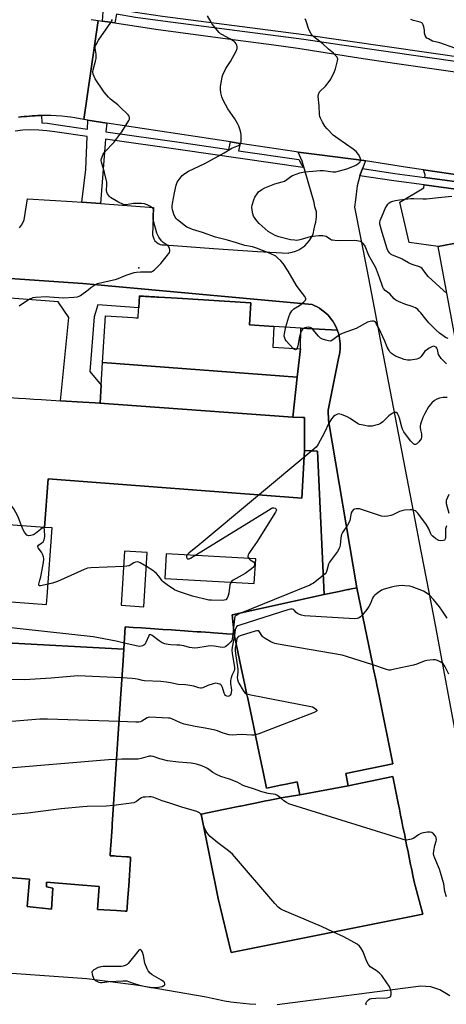
# Model space of a CAD drawing. Units: inches. Extents: x 1297759 to 1303760, y 485451 to 489451.
# Drawn here: x 1299545 to 1299757, y 488436 to 488926 of the extents above; entities that cross this region are included whole.
import ezdxf

# ---------------------------------------------------------------- set-up
doc = ezdxf.new("R2010")
doc.units = ezdxf.units.IN
doc.header["$MEASUREMENT"] = 0
for name, color, linetype in [('BLDG-Footprint', 5, 'Continuous'), ('ELEV-Spot Elevation', 7, 'Continuous'), ('TRANS-Driveway', 251, 'Continuous'), ('TRANS-Non Street Sidewalk', 7, 'Continuous'), ('TRANS-Parking Lot', 4, 'Continuous'), ('TRANS-Road', 130, 'Continuous'), ('TRANS-Street Sidewalk', 7, 'Continuous'), ('Undefined', 1, 'Continuous')]:
    doc.layers.add(name, color=color, linetype=linetype)

msp = doc.modelspace()

# ---------------------------------------------------------------- linework, layer by layer
at = {"layer": 'BLDG-Footprint'}
for points, elevation in [([(1299775.32, 488817.21), (1299778.18, 488801.89), (1299785.7, 488803.29), (1299785.5, 488804.34), (1299788.05, 488804.81), (1299786.83, 488811.35), (1299789.98, 488811.94), (1299793.57, 488812.61), (1299796.73, 488813.2), (1299797.7, 488808), (1299800.26, 488808.48), (1299800.54, 488806.95), (1299811.59, 488809.01), (1299818.19, 488773.64), (1299805.92, 488771.35), (1299795.12, 488769.33), (1299796.59, 488761.45), (1299781.47, 488758.63), (1299780.03, 488766.35), (1299765.72, 488763.68), (1299761.86, 488762.96), (1299752.53, 488812.96), (1299773.39, 488816.85)], 384.18), ([(1299682.48, 488747.98), (1299585.71, 488755.19), (1299587.15, 488778.4), (1299600.99, 488777.54), (1299602.26, 488777.46), (1299603.37, 488777.39), (1299603.62, 488781.4), (1299603.68, 488782.45), (1299604.04, 488788.31), (1299604.46, 488788.28), (1299605.26, 488788.23), (1299606.1, 488788.18), (1299606.96, 488788.13), (1299607.85, 488788.07), (1299608.79, 488788.02), (1299609.76, 488787.96), (1299610.74, 488787.89), (1299611.73, 488787.83), (1299612.74, 488787.77), (1299613.76, 488787.71), (1299622.84, 488787.15), (1299659.4, 488784.88), (1299658.72, 488773.93), (1299670.9, 488773.18), (1299670.26, 488762.85), (1299684.07, 488761.99)], 379.3), ([(1299682.48, 488747.98), (1299680.22, 488728.01), (1299582.03, 488735.13), (1299584.46, 488734.98), (1299585.02, 488744), (1299585.71, 488755.19)], 379.14), ([(1299582.03, 488735.13), (1299680.22, 488728.01), (1299685.17, 488727.91), (1299686.07, 488727.89), (1299686.15, 488727.2), (1299686.12, 488711.49), (1299684.7, 488687.72), (1299558.74, 488697.29), (1299556.79, 488673.22), (1299527.74, 488675.36), (1299528.43, 488684.7), (1299517.98, 488685.47), (1299507.72, 488686.66), (1299508.97, 488713.24), (1299511.04, 488738.91), (1299532.48, 488738.2), (1299535.86, 488737.99), (1299539.26, 488737.78), (1299543.89, 488737.49), (1299547.52, 488737.27), (1299551.56, 488737.02), (1299555.43, 488736.78), (1299564.79, 488736.2), (1299575.91, 488735.51)], 378.74), ([(1299707.84, 488544.76), (1299683.72, 488540.18), (1299682.48, 488546.7), (1299680.19, 488546.23), (1299676.14, 488545.4), (1299674.1, 488544.98), (1299669.74, 488544.09), (1299667.96, 488543.73), (1299667.22, 488543.58), (1299665.54, 488551.58), (1299664.23, 488557.78), (1299661.91, 488568.81), (1299660.67, 488574.72), (1299657.68, 488588.93), (1299657.62, 488589.21), (1299657.47, 488589.92), (1299656.24, 488595.75), (1299654.82, 488602.5), (1299651.12, 488620.11), (1299650.15, 488629.79), (1299695.82, 488639.87), (1299695.87, 488639.88), (1299703.32, 488641.4), (1299707.61, 488642.27), (1299708.24, 488642.4), (1299708.53, 488642.46), (1299712.14, 488643.2), (1299720.01, 488604.65), (1299720.2, 488603.71), (1299720.23, 488603.57), (1299720.26, 488603.44), (1299721.64, 488596.69), (1299721.83, 488595.76), (1299722.82, 488590.89), (1299723.12, 488589.41), (1299730.01, 488555.68), (1299706.58, 488550.89)], 372.9), ([(1299683.72, 488540.18), (1299707.84, 488544.76), (1299729.91, 488549.26), (1299732.61, 488536.02), (1299733.23, 488533.01), (1299733.83, 488530.05), (1299734.43, 488527.11), (1299735.03, 488524.19), (1299735.7, 488520.92), (1299736.27, 488518.1), (1299736.85, 488515.26), (1299737.55, 488511.84), (1299738.11, 488509.08), (1299738.84, 488505.52), (1299739.39, 488502.84), (1299739.94, 488500.13), (1299740.58, 488497), (1299744.89, 488480.87), (1299649.56, 488461.71), (1299643.24, 488488.69), (1299634.68, 488530.63), (1299641.92, 488532.11), (1299645.84, 488532.91), (1299647.47, 488533.24), (1299647.56, 488533.26), (1299653.9, 488534.56), (1299654.29, 488534.63), (1299659.98, 488535.8), (1299660.8, 488535.96), (1299661.62, 488536.13), (1299666.91, 488537.21), (1299668.06, 488537.45), (1299673.01, 488538.46), (1299674.47, 488538.76)], 368.76)]:
    msp.add_lwpolyline(points, close=True, dxfattribs=dict(at, elevation=elevation))
at = {"layer": 'BLDG-Footprint', "elevation": 367.27}
msp.add_lwpolyline([(1299534.83, 488615.97), (1299596.3, 488612.7), (1299595.92, 488607.08), (1299594.65, 488587.94), (1299591.16, 488535.57), (1299591.15, 488535.41), (1299591.13, 488535.2), (1299590.5, 488525.69), (1299590.46, 488525.03), (1299590.41, 488524.32), (1299589.78, 488514.87), (1299589.69, 488513.48), (1299589.45, 488509.94), (1299591.47, 488509.81), (1299592.45, 488509.74), (1299597.65, 488509.39), (1299598.66, 488509.33), (1299599.65, 488509.26), (1299599.54, 488507.65), (1299599.42, 488505.75), (1299598.87, 488497.43), (1299598.7, 488494.89), (1299598.19, 488487.2), (1299597.98, 488484.02), (1299597.86, 488482.27), (1299596.98, 488482.33), (1299592.69, 488482.62), (1299583.19, 488483.25), (1299583.96, 488494.68), (1299557.87, 488496.78), (1299557.84, 488494.46), (1299561.06, 488493.84), (1299560.29, 488483.33), (1299548.24, 488484.68), (1299549.47, 488498.23), (1299539.22, 488499.14)], dxfattribs=at)
at = {"layer": 'BLDG-Footprint'}
msp.add_polyline3d([(1299522.52, 488637.48, 375.6), (1299557.87, 488634.88, 375.6), (1299558.16, 488638.83, 375.6), (1299560.67, 488672.93, 375.6), (1299556.79, 488673.22, 375.6), (1299558.74, 488697.29, 375.6), (1299684.7, 488687.72, 375.6), (1299686.12, 488711.49, 375.6), (1299692.58, 488711.21, 375.6), (1299695.82, 488639.87, 375.6), (1299650.15, 488629.79, 375.6), (1299651.12, 488620.11, 375.6), (1299647.31, 488620.36, 375.6), (1299645.53, 488620.48, 375.6), (1299640.92, 488620.79, 375.6), (1299639.14, 488620.91, 375.6), (1299634.6, 488621.21, 375.6), (1299632.76, 488621.34, 375.6), (1299628.28, 488621.63, 375.6), (1299626.37, 488621.76, 375.6), (1299621.96, 488622.06, 375.6), (1299619.99, 488622.19, 375.6), (1299615.65, 488622.48, 375.6), (1299613.64, 488622.61, 375.6), (1299609.36, 488622.9, 375.6), (1299607.29, 488623.04, 375.6), (1299605.15, 488623.18, 375.6), (1299600.96, 488623.46, 375.6), (1299598.76, 488623.6, 375.6), (1299597.03, 488623.72, 375.6), (1299596.3, 488612.7, 375.6), (1299534.83, 488615.97, 375.6)], dxfattribs=at)
for points in [[(1299606.21, 488633.76, 375.6), (1299607.94, 488660.65, 375.6), (1299596.62, 488661.38, 375.6), (1299594.89, 488634.49, 375.6)], [(1299661.83, 488657.5, 375.6), (1299617.39, 488660.02, 375.6), (1299616.7, 488647.86, 375.6), (1299661.14, 488645.33, 375.6)]]:
    msp.add_polyline3d(points, close=True, dxfattribs=at)
at = {"layer": 'ELEV-Spot Elevation'}
msp.add_point((1299603.82, 488802.26, 377.95), dxfattribs=at)
at = {"layer": 'TRANS-Driveway'}
for points in [[(1299772.41, 488847.01), (1299770.52, 488843.87), (1299745.9, 488847.26), (1299746.03, 488848.54), (1299745.14, 488851.07)], [(1299769.67, 488840.25), (1299772.6, 488821.82), (1299773.15, 488818.32), (1299773.39, 488816.85), (1299752.53, 488812.96), (1299738.1, 488814.94), (1299733.53, 488835.01), (1299745.38, 488842.09), (1299745.53, 488843.57)]]:
    msp.add_lwpolyline(points, close=True, dxfattribs=at)
at = {"layer": 'TRANS-Non Street Sidewalk'}
msp.add_lwpolyline([(1299702.41, 488771.25), (1299702.5, 488771.04), (1299702.91, 488769.78), (1299703.26, 488768.5), (1299703.52, 488767.19), (1299703.7, 488765.88), (1299703.81, 488764.56), (1299703.84, 488763.23), (1299703.78, 488761.9), (1299703.65, 488760.58), (1299703.44, 488759.27), (1299703.15, 488757.99), (1299697.9, 488731.51), (1299698.03, 488726.34), (1299712.14, 488643.2), (1299708.53, 488642.46), (1299708.24, 488642.4), (1299707.61, 488642.27), (1299703.32, 488641.4), (1299695.87, 488639.88), (1299695.82, 488639.87), (1299692.58, 488711.21), (1299686.12, 488711.49), (1299686.15, 488727.2), (1299686.07, 488727.89), (1299685.17, 488727.91), (1299680.22, 488728.01), (1299682.48, 488747.98), (1299684.07, 488761.99), (1299684.19, 488772.37)], close=True, dxfattribs=at)
at = {"layer": 'TRANS-Parking Lot'}
for points in [[(1299544.45, 488822.26), (1299545.4, 488823.45), (1299546.17, 488824.76), (1299546.77, 488826.17), (1299548.43, 488836.62), (1299570.57, 488835.37), (1299575.44, 488835), (1299584.62, 488834.3), (1299610.98, 488832.28), (1299610.58, 488818.72), (1299610.79, 488817.68), (1299611.18, 488816.69), (1299611.76, 488815.8), (1299612.5, 488815.03), (1299613.36, 488814.41), (1299614.33, 488813.97), (1299615.37, 488813.72), (1299616.43, 488813.67), (1299621, 488813.35), (1299640.9, 488811.95), (1299662.76, 488810.41), (1299678.11, 488809.68), (1299678.22, 488809.7), (1299679.88, 488810.02), (1299681.59, 488810.56), (1299683.23, 488811.3), (1299684.77, 488812.23), (1299686.19, 488813.33), (1299687.47, 488814.58), (1299688.6, 488815.98), (1299689.57, 488817.5), (1299690.34, 488819.12), (1299690.94, 488821.69), (1299691.16, 488823.18), (1299691.35, 488823.81), (1299691.64, 488825.05), (1299691.84, 488826.3), (1299691.97, 488827.57), (1299692.02, 488828.84), (1299691.99, 488830.11), (1299691.23, 488832.63), (1299690.87, 488834.81), (1299684.89, 488855.41), (1299682.9, 488859.86), (1299693.57, 488858.48), (1299715.5, 488855.65), (1299716.37, 488855.51), (1299714.86, 488851.64), (1299713.69, 488848.63), (1299713.68, 488848.58), (1299713.55, 488848.08), (1299712.29, 488843.11), (1299711.46, 488836.21), (1299711, 488832.41), (1299716.98, 488801.47), (1299719.98, 488785.93), (1299724.37, 488763.15), (1299741.93, 488671.86), (1299742.96, 488666.47), (1299750.16, 488629.02), (1299763.34, 488558.73)], [(1299539.22, 488499.14), (1299549.47, 488498.23), (1299548.24, 488484.68), (1299560.29, 488483.33), (1299561.06, 488493.84), (1299557.84, 488494.46), (1299557.87, 488496.78), (1299583.96, 488494.68), (1299583.19, 488483.25), (1299592.69, 488482.62), (1299596.98, 488482.33), (1299597.86, 488482.27), (1299597.98, 488484.02), (1299598.19, 488487.2), (1299598.7, 488494.89), (1299598.87, 488497.43), (1299599.42, 488505.75), (1299599.54, 488507.65), (1299599.65, 488509.26), (1299598.66, 488509.33), (1299597.65, 488509.39), (1299592.45, 488509.74), (1299591.47, 488509.81), (1299589.45, 488509.94), (1299589.69, 488513.48), (1299589.78, 488514.87), (1299590.41, 488524.32), (1299590.46, 488525.03), (1299590.5, 488525.69), (1299591.13, 488535.2), (1299591.15, 488535.41), (1299591.16, 488535.57), (1299594.65, 488587.94), (1299595.92, 488607.08), (1299596.3, 488612.7), (1299597.03, 488623.72), (1299598.76, 488623.6), (1299600.96, 488623.46), (1299605.15, 488623.18), (1299607.29, 488623.04), (1299609.36, 488622.9), (1299613.64, 488622.61), (1299615.65, 488622.48), (1299619.99, 488622.19), (1299621.96, 488622.06), (1299626.37, 488621.76), (1299628.28, 488621.63), (1299632.76, 488621.34), (1299634.6, 488621.21), (1299639.14, 488620.91), (1299640.92, 488620.79), (1299645.53, 488620.48), (1299647.31, 488620.36), (1299651.12, 488620.11), (1299654.82, 488602.5), (1299656.24, 488595.75), (1299657.47, 488589.92), (1299657.62, 488589.21), (1299657.68, 488588.93), (1299660.67, 488574.72), (1299661.91, 488568.81), (1299664.23, 488557.78), (1299665.54, 488551.58), (1299667.22, 488543.58), (1299667.96, 488543.73), (1299669.74, 488544.09), (1299674.1, 488544.98), (1299676.14, 488545.4), (1299680.19, 488546.23), (1299682.48, 488546.7), (1299683.72, 488540.18), (1299674.47, 488538.76), (1299673.01, 488538.46), (1299668.06, 488537.45), (1299666.91, 488537.21), (1299661.62, 488536.13), (1299660.8, 488535.96), (1299659.98, 488535.8), (1299654.29, 488534.63), (1299653.9, 488534.56), (1299647.56, 488533.26), (1299647.47, 488533.24), (1299645.84, 488532.91), (1299641.92, 488532.11), (1299634.68, 488530.63), (1299643.24, 488488.69), (1299649.56, 488461.71), (1299744.9, 488480.87), (1299740.58, 488497), (1299739.94, 488500.13), (1299739.39, 488502.84), (1299738.84, 488505.52), (1299738.11, 488509.08), (1299737.55, 488511.84), (1299736.85, 488515.26), (1299736.27, 488518.1), (1299735.7, 488520.92), (1299735.03, 488524.19), (1299734.43, 488527.11), (1299733.83, 488530.05), (1299733.23, 488533.01), (1299732.61, 488536.02), (1299729.91, 488549.26), (1299707.84, 488544.76), (1299706.58, 488550.89), (1299730.01, 488555.68), (1299723.12, 488589.41), (1299722.82, 488590.89), (1299721.83, 488595.76), (1299721.64, 488596.69), (1299720.26, 488603.44), (1299720.23, 488603.57), (1299720.2, 488603.71), (1299720.01, 488604.65), (1299712.14, 488643.2), (1299698.03, 488726.34), (1299697.9, 488731.51), (1299703.15, 488757.99), (1299703.44, 488759.27), (1299703.65, 488760.58), (1299703.78, 488761.9), (1299703.84, 488763.23), (1299703.81, 488764.56), (1299703.7, 488765.88), (1299703.52, 488767.19), (1299703.26, 488768.5), (1299702.91, 488769.78), (1299702.5, 488771.04), (1299702.41, 488771.25), (1299702, 488772.27), (1299701.44, 488773.48), (1299700.8, 488774.64), (1299700.1, 488775.77), (1299699.33, 488776.85), (1299698.49, 488777.88), (1299697.6, 488778.87), (1299696.64, 488779.79), (1299695.64, 488780.66), (1299694.58, 488781.46), (1299693.48, 488782.2), (1299692.34, 488782.88), (1299691.16, 488783.48), (1299689.94, 488784.01), (1299575.91, 488794.59), (1299508.26, 488799.08)], [(1299661.86, 488435.88), (1299658.74, 488436.07), (1299655.63, 488436.34), (1299652.53, 488436.69), (1299649.43, 488437.12), (1299646.35, 488437.63), (1299643.28, 488438.22), (1299640.23, 488438.89), (1299637.2, 488439.63), (1299603.56, 488445.44), (1299577.87, 488448.74), (1299409.62, 488460.55)], [(1299758.36, 488440.19), (1299753.36, 488443.26), (1299748.89, 488444.63), (1299743.96, 488445), (1299672.52, 488435.83)]]:
    msp.add_lwpolyline(points, dxfattribs=at)
at = {"layer": 'TRANS-Road'}
for points in [[(1299579.99, 488925.89), (1299583.6, 488925.34), (1299576.34, 488876.07), (1299574.66, 488876.41), (1299571.93, 488876.88), (1299569.71, 488877.21), (1299568.22, 488877.4), (1299565.48, 488877.69), (1299562.74, 488877.9), (1299559.99, 488878.03), (1299557.24, 488878.08), (1299555.38, 488878.06), (1299554.97, 488878.05), (1299553.48, 488878.01), (1299552.22, 488877.96), (1299550.74, 488877.87), (1299549.47, 488877.78), (1299548, 488877.65), (1299546.73, 488877.52), (1299545.26, 488877.35), (1299543.99, 488877.19)], [(1299772.41, 488847.01), (1299745.14, 488851.07), (1299737.26, 488852.25), (1299716.37, 488855.51), (1299715.5, 488855.65), (1299693.57, 488858.48), (1299682.9, 488859.86), (1299681.9, 488859.99), (1299680.89, 488860.14), (1299654.06, 488864.23), (1299649.22, 488864.97), (1299587.76, 488874.33), (1299578.42, 488875.75), (1299576.34, 488876.07), (1299583.6, 488925.34), (1299585.72, 488925.02), (1299591.78, 488924.09), (1299612.17, 488921), (1299647.92, 488916.18), (1299670.76, 488913.19), (1299682.82, 488911.51), (1299713.1, 488906.7), (1299730.73, 488904.09), (1299756.32, 488900.44), (1299777.24, 488897.53)]]:
    msp.add_lwpolyline(points, dxfattribs=at)
at = {"layer": 'TRANS-Street Sidewalk'}
for points in [[(1299785.08, 488901.46), (1299704.56, 488913.1), (1299685.77, 488915.81), (1299615.59, 488924.99), (1299602.09, 488926.87), (1299592.68, 488928.43), (1299591.78, 488924.09), (1299585.72, 488925.02), (1299586, 488929.6), (1299576.26, 488931.47), (1299573.09, 488932.38), (1299569.63, 488933.78), (1299568.61, 488934.19), (1299568.11, 488935.9), (1299568.23, 488936.14), (1299568.52, 488936.73), (1299569.58, 488938.82), (1299571.69, 488937.14), (1299575.42, 488934.17), (1299588.74, 488931.62), (1299602.13, 488929.4), (1299615.57, 488927.53), (1299685.75, 488918.35), (1299768.53, 488906.39)], [(1299543.99, 488877.19), (1299545.26, 488877.35), (1299546.73, 488877.52), (1299548, 488877.65), (1299549.47, 488877.78), (1299550.74, 488877.87), (1299552.22, 488877.96), (1299553.48, 488878.01), (1299554.97, 488878.05), (1299555.38, 488878.06), (1299555.59, 488874.4), (1299558.4, 488874.19), (1299562.44, 488873.64), (1299578.22, 488871.36), (1299578.42, 488875.75), (1299587.76, 488874.33), (1299587.42, 488870.02), (1299624.93, 488864.6), (1299648.49, 488861.2), (1299649.22, 488864.97), (1299654.06, 488864.23), (1299653.32, 488860.51), (1299683.19, 488856.2), (1299684.82, 488853.42), (1299685.01, 488853.09), (1299685.29, 488852.15), (1299624.4, 488860.93), (1299587.13, 488866.32), (1299584.62, 488834.3), (1299575.44, 488835), (1299577.34, 488851.3), (1299578.06, 488867.63), (1299561.93, 488869.97), (1299558.01, 488870.5), (1299554.07, 488870.8), (1299550.12, 488870.87), (1299546.17, 488870.7), (1299542.24, 488870.29)], [(1299769.67, 488840.25), (1299745.53, 488843.57), (1299730.49, 488845.64), (1299713.55, 488848.08), (1299713.68, 488848.58), (1299713.69, 488848.63), (1299714.86, 488851.64), (1299731.01, 488849.31), (1299745.9, 488847.26), (1299770.52, 488843.87)], [(1299508.26, 488799.08), (1299575.91, 488794.59), (1299689.94, 488784.01), (1299691.16, 488783.48), (1299692.34, 488782.88), (1299693.48, 488782.2), (1299694.58, 488781.46), (1299695.64, 488780.66), (1299696.64, 488779.79), (1299697.6, 488778.87), (1299698.49, 488777.88), (1299699.33, 488776.85), (1299700.1, 488775.77), (1299700.8, 488774.64), (1299701.44, 488773.48), (1299702, 488772.27), (1299702.41, 488771.25), (1299684.19, 488772.37), (1299670.9, 488773.18), (1299658.72, 488773.93), (1299659.4, 488784.88), (1299622.84, 488787.15), (1299613.76, 488787.71), (1299612.74, 488787.77), (1299611.73, 488787.83), (1299610.74, 488787.89), (1299609.76, 488787.96), (1299608.79, 488788.02), (1299607.85, 488788.07), (1299606.96, 488788.13), (1299606.1, 488788.18), (1299605.26, 488788.23), (1299604.46, 488788.28), (1299604.04, 488788.31), (1299603.68, 488782.45), (1299583.38, 488783.98), (1299581.47, 488777.97), (1299579.37, 488750.69), (1299585.02, 488744), (1299584.46, 488734.98), (1299582.04, 488735.13), (1299575.91, 488735.51), (1299564.79, 488736.2), (1299568.97, 488777.53), (1299563.67, 488785.46), (1299509.18, 488789.56)]]:
    msp.add_lwpolyline(points, dxfattribs=at)
at = {"layer": 'Undefined'}
for points, elevation in [([(1299680.43, 488762.22), (1299677.04, 488766.05), (1299676.52, 488766.76), (1299676.26, 488767.26), (1299676.05, 488768.31), (1299676.07, 488769.69), (1299676.75, 488772.9), (1299678.24, 488777.97), (1299678.84, 488779.25), (1299679.85, 488780.92), (1299680.37, 488781.56), (1299680.75, 488781.9), (1299681.62, 488782.49), (1299683.6, 488783.62), (1299685.69, 488785.35), (1299686.56, 488786.27), (1299686.73, 488786.66), (1299686.73, 488786.88), (1299686.62, 488787.33), (1299686.26, 488788.01), (1299683.88, 488790.97), (1299682.04, 488793.56), (1299677.94, 488800.6), (1299675.41, 488804.46), (1299674.38, 488805.84), (1299672.72, 488807.36), (1299671.83, 488808.04), (1299671.11, 488808.47), (1299668.27, 488809.74), (1299662.18, 488812.08), (1299660.25, 488812.7), (1299656.37, 488813.46), (1299652.35, 488814.72), (1299647.86, 488816.02), (1299641.88, 488817.56), (1299635.45, 488819.83), (1299630.45, 488821.4), (1299628.87, 488822), (1299627.64, 488822.6), (1299626.91, 488823.06), (1299622.91, 488826.22), (1299622.31, 488826.83), (1299621.85, 488827.46), (1299621.16, 488828.94), (1299620.49, 488831.08), (1299620.28, 488832.21), (1299620.25, 488832.92), (1299620.44, 488834.39), (1299621.5, 488839.65), (1299622.35, 488843.44), (1299622.81, 488844.84), (1299623.72, 488846.25), (1299625.31, 488848.22), (1299626.54, 488849.26), (1299628.43, 488850.4), (1299636.61, 488854.15), (1299643.09, 488857.86), (1299646.22, 488859.53), (1299650.01, 488861.79), (1299650.79, 488862.19), (1299653.25, 488863.21), (1299653.93, 488863.69), (1299654.37, 488864.32), (1299654.55, 488865.11), (1299654.62, 488865.95), (1299654.6, 488868.55), (1299654.22, 488870.26), (1299653.45, 488872.78), (1299652.83, 488874.12), (1299651.52, 488876.46), (1299647.96, 488881.38), (1299646.74, 488883.49), (1299645.48, 488886.08), (1299644.93, 488887.41), (1299644.46, 488889.39), (1299644.26, 488891.11), (1299644.39, 488892.57), (1299644.96, 488896.09), (1299645.2, 488897.25), (1299645.57, 488898.35), (1299647.04, 488901.52), (1299649.25, 488904.86), (1299652.04, 488910.13), (1299652.61, 488911.46), (1299652.68, 488912.25), (1299652.46, 488913.02), (1299652.09, 488913.78), (1299651.61, 488914.46), (1299651.2, 488914.84), (1299649.03, 488916.24), (1299644.99, 488918.3), (1299644.29, 488918.76), (1299643.65, 488919.36), (1299640.22, 488923.44), (1299639.61, 488924.42), (1299637.82, 488927.72)], 380), ([(1299544.19, 488783.43), (1299545.43, 488784.19), (1299548.75, 488786.47), (1299549.47, 488786.87), (1299550.49, 488787.27), (1299551.28, 488787.48), (1299552.45, 488787.64), (1299557.8, 488788), (1299559.29, 488787.96), (1299563.97, 488787.5), (1299566.24, 488787.36), (1299571.52, 488787.69), (1299573.26, 488787.9), (1299574.05, 488788.15), (1299574.79, 488788.55), (1299578.5, 488791.45), (1299579.95, 488792.49), (1299581.93, 488793.81), (1299583.24, 488794.44), (1299586.06, 488795.18), (1299592.65, 488796.66), (1299597.4, 488798.63), (1299601.37, 488799.95), (1299602.51, 488800.13), (1299604.51, 488800.26), (1299607.09, 488800.34), (1299609.27, 488800.24), (1299610, 488800.36), (1299610.6, 488800.65), (1299611.29, 488801.17), (1299614.67, 488804.47), (1299617.94, 488808.55), (1299618.94, 488809.94), (1299619.22, 488810.67), (1299619.21, 488811.19), (1299619, 488812), (1299618.62, 488812.76), (1299617.87, 488813.57), (1299615.89, 488814.91), (1299615.08, 488815.69), (1299613.7, 488817.58), (1299612.77, 488819.6), (1299612, 488822.04), (1299610.93, 488826.24), (1299610.81, 488828.23), (1299611.06, 488831.04), (1299610.96, 488831.5), (1299610.6, 488832.04), (1299609.58, 488832.8), (1299607.87, 488833.63), (1299606.56, 488834.08), (1299605.13, 488834.32), (1299603.7, 488834.39), (1299601.17, 488834.27), (1299597.38, 488833.61), (1299596.86, 488833.62), (1299596.09, 488833.82), (1299593.31, 488835.19), (1299589.71, 488837.32), (1299589.14, 488837.8), (1299588.63, 488838.43), (1299588.21, 488839.13), (1299587.89, 488839.88), (1299587.72, 488840.85), (1299587.9, 488843.75), (1299587.82, 488844.91), (1299586.62, 488849.79), (1299585.19, 488854.8), (1299585.07, 488855.89), (1299585.23, 488856.69), (1299586.08, 488858.77), (1299586.81, 488859.98), (1299591.28, 488864.63), (1299595.24, 488869.94), (1299598.71, 488875.52), (1299599.06, 488876.29), (1299599.16, 488877.05), (1299598.89, 488877.76), (1299598.36, 488878.43), (1299594.36, 488882.45), (1299593.28, 488883.4), (1299589.65, 488886.18), (1299588.61, 488887.18), (1299586.58, 488889.69), (1299585.17, 488891.6), (1299582.96, 488894.76), (1299582.12, 488896.29), (1299581.1, 488898.66), (1299580.93, 488899.73), (1299581.1, 488900.84), (1299582.27, 488905.03), (1299582.56, 488906.44), (1299582.53, 488908.53), (1299582.07, 488911.62), (1299582.07, 488912.41), (1299582.46, 488913.46), (1299583.67, 488915.49), (1299589.75, 488924.28), (1299590.22, 488925.03), (1299590.58, 488925.81)], 378), ([(1299757.43, 488767.15), (1299756.19, 488767.72), (1299754.76, 488768.65), (1299753.19, 488769.84), (1299751.53, 488771.32), (1299747.86, 488775.03), (1299746.33, 488776.71), (1299743.89, 488780.01), (1299743.15, 488780.84), (1299742.33, 488781.59), (1299741.17, 488782.36), (1299739.67, 488783.12), (1299735.9, 488784.32), (1299732.86, 488785.53), (1299731.53, 488786.15), (1299730.64, 488786.82), (1299728.44, 488789.3), (1299726.17, 488791.09), (1299725.41, 488791.98), (1299724.96, 488792.73), (1299723.35, 488797.49), (1299721.81, 488801.55), (1299721.32, 488802.6), (1299718.1, 488808.42), (1299716.27, 488813.09), (1299715.47, 488814.28), (1299714.63, 488815.02), (1299713.9, 488815.35), (1299713.11, 488815.58), (1299711.17, 488815.9), (1299703.53, 488815.8), (1299701.18, 488815.88), (1299700.03, 488816), (1299699.48, 488816.15), (1299698.97, 488816.41), (1299696.8, 488817.84), (1299696.08, 488818.11), (1299695.27, 488818.24), (1299693.24, 488818.16), (1299688.88, 488817.76), (1299687.75, 488817.46), (1299684.45, 488816.34), (1299683.12, 488816.04), (1299682.29, 488815.96), (1299681.13, 488816.02), (1299679.1, 488816.29), (1299673.35, 488817.77), (1299671.55, 488818.42), (1299668.02, 488820.45), (1299666.46, 488821.71), (1299663.48, 488824.43), (1299662.35, 488825.73), (1299660.72, 488828.07), (1299660.32, 488829.1), (1299660.04, 488831.02), (1299659.97, 488832.42), (1299660.13, 488833.54), (1299660.84, 488836.05), (1299661.42, 488837.39), (1299662.54, 488839.14), (1299663.29, 488840.03), (1299664.84, 488841.28), (1299666.34, 488842.16), (1299671.38, 488844.05), (1299674.99, 488845.1), (1299676.07, 488845.49), (1299677.33, 488846.17), (1299679.36, 488847.74), (1299680.08, 488848.19), (1299681.9, 488848.96), (1299683.78, 488849.59), (1299686.04, 488849.98), (1299690.29, 488850.46), (1299693.87, 488850.77), (1299695.57, 488850.7), (1299700.22, 488850.04), (1299701.68, 488850.13), (1299707.17, 488851.49), (1299710.89, 488852.97), (1299711.92, 488853.47), (1299712.83, 488854.13), (1299713.58, 488854.92), (1299713.95, 488855.58), (1299714, 488856.06), (1299713.95, 488856.56), (1299713.64, 488857.55), (1299712.88, 488858.76), (1299711.78, 488860.1), (1299710.2, 488861.39), (1299702.61, 488866.57), (1299700.34, 488868.31), (1299697.27, 488871.51), (1299696.12, 488872.85), (1299694.97, 488874.79), (1299693.97, 488876.81), (1299693.73, 488877.63), (1299693.61, 488878.49), (1299693.45, 488882.88), (1299692.92, 488887.53), (1299693.01, 488888.63), (1299693.3, 488889.36), (1299693.61, 488889.8), (1299696.53, 488892.64), (1299698.37, 488894.96), (1299699.16, 488896.21), (1299700.92, 488899.9), (1299701.46, 488901.23), (1299702.51, 488905.23), (1299702.62, 488906.06), (1299702.56, 488906.58), (1299702.35, 488907.05), (1299702.04, 488907.49), (1299700.42, 488909.13), (1299698.06, 488911.11), (1299695.24, 488913.66), (1299690.76, 488917.23), (1299689.94, 488918), (1299689.43, 488918.66), (1299688.27, 488920.9), (1299686.83, 488925.01), (1299686.37, 488926.07)], 382), ([(1299760.79, 488911.57), (1299753.41, 488914.25), (1299749.75, 488915.12), (1299747.65, 488916.14), (1299746.92, 488916.61), (1299746.51, 488916.98), (1299745.97, 488917.92), (1299745.68, 488918.98), (1299745.65, 488920.54), (1299745.4, 488922.19), (1299745.11, 488923.23), (1299744.74, 488923.86), (1299744.33, 488924.15), (1299743.58, 488924.45), (1299740.19, 488925.31), (1299738.87, 488925.78)], 384), ([(1299756.83, 488789.94), (1299755.89, 488790.44), (1299755.2, 488790.96), (1299747.62, 488797.96), (1299746.84, 488798.84), (1299745.09, 488801.37), (1299744.56, 488801.95), (1299743.97, 488802.43), (1299743.2, 488802.8), (1299740.08, 488803.74), (1299738.73, 488804.29), (1299737.69, 488804.84), (1299734.67, 488806.69), (1299733.62, 488807.18), (1299729.88, 488808.61), (1299729.19, 488808.99), (1299728.57, 488809.53), (1299727.73, 488810.65), (1299727.22, 488811.68), (1299724.68, 488819.83), (1299723.52, 488824.05), (1299723.44, 488824.9), (1299723.64, 488825.9), (1299725.22, 488829.36), (1299726.25, 488831.88), (1299726.94, 488833.1), (1299727.57, 488834.02), (1299728.11, 488834.6), (1299728.94, 488835.15), (1299729.95, 488835.54), (1299731.33, 488835.87), (1299733.35, 488836.18), (1299738.94, 488836.79), (1299740.36, 488836.8), (1299744.85, 488836.61), (1299746.78, 488836.63), (1299752.7, 488837.33), (1299759.27, 488837.99)], 384), ([(1299756.66, 488754.49), (1299753.96, 488757.19), (1299753.28, 488758.15), (1299752.75, 488759.21), (1299752.49, 488760.05), (1299752.16, 488761.7), (1299751.88, 488762.38), (1299751.47, 488762.85), (1299750.62, 488763.24), (1299750.15, 488763.28), (1299749.38, 488763.06), (1299748.11, 488762.36), (1299746.63, 488761.39), (1299745.95, 488760.84), (1299745.56, 488760.41), (1299743.98, 488758.25), (1299743.41, 488757.6), (1299742.74, 488757.14), (1299741.93, 488756.87), (1299738.68, 488756.39), (1299737.22, 488756.35), (1299735.57, 488756.79), (1299731.24, 488758.43), (1299730.25, 488759), (1299729.36, 488759.73), (1299728.57, 488760.55), (1299728.11, 488761.2), (1299727.22, 488762.87), (1299726, 488765.82), (1299723.09, 488772.3), (1299721.94, 488774.37), (1299721.47, 488775.07), (1299720.9, 488775.57), (1299720.41, 488775.71), (1299719.59, 488775.71), (1299718.73, 488775.6), (1299717.32, 488775.23), (1299711.71, 488772.17), (1299704.74, 488769.62), (1299703.52, 488768.94), (1299700.08, 488766.47), (1299699.37, 488766.07), (1299698.88, 488765.92), (1299698.07, 488765.93), (1299696.66, 488766.28), (1299694.98, 488766.81), (1299693.95, 488767.31), (1299692.96, 488768.28), (1299690.46, 488771.41), (1299689.91, 488771.96), (1299689.3, 488772.4), (1299688.82, 488772.6), (1299687.98, 488772.73), (1299687.11, 488772.71), (1299686.28, 488772.53), (1299685.57, 488772.08), (1299684.95, 488771.47), (1299684.61, 488771), (1299684.27, 488770.26), (1299683.65, 488768.11), (1299682.76, 488763.53), (1299682.29, 488762.1)], 380), ([(1299682.29, 488762.1), (1299681.97, 488761.62), (1299681.64, 488761.48), (1299681.08, 488761.66), (1299680.43, 488762.22)], 380), ([(1299757.04, 488737.84), (1299755.03, 488737.82), (1299753.11, 488737.46), (1299751.81, 488736.99), (1299750.62, 488736.31), (1299749.35, 488735.23), (1299748.46, 488734.21), (1299747.67, 488733.11), (1299745.83, 488729.78), (1299744.92, 488727.92), (1299743.72, 488724.54), (1299743.52, 488723.69), (1299743.5, 488722.84), (1299743.68, 488721.71), (1299744.15, 488719.73), (1299744.26, 488718.89), (1299744.21, 488718.09), (1299744.02, 488717.33), (1299743.63, 488716.61), (1299742.88, 488715.75), (1299741.85, 488714.81), (1299741.22, 488714.46), (1299740.81, 488714.47), (1299740.4, 488714.69), (1299738.99, 488716.05), (1299738.24, 488716.94), (1299735.52, 488720.73), (1299734.84, 488721.99), (1299734.41, 488723.06), (1299733.28, 488727.53), (1299732.86, 488728.86), (1299732.3, 488729.79), (1299731.59, 488730.31), (1299731.16, 488730.39), (1299730.67, 488730.3), (1299729.92, 488729.99), (1299729.18, 488729.56), (1299728.05, 488728.62), (1299725.07, 488725.77), (1299723.93, 488724.89), (1299722.85, 488724.43), (1299720.84, 488723.86), (1299719.68, 488723.62), (1299718.89, 488723.57), (1299717.57, 488723.62), (1299716.09, 488723.82), (1299714.33, 488724.15), (1299713.49, 488724.41), (1299712.46, 488724.93), (1299708.74, 488727.32), (1299707.21, 488728.2), (1299704.44, 488729.37), (1299703.6, 488729.61), (1299703.05, 488729.67), (1299702.07, 488729.42), (1299701.13, 488728.93), (1299700.49, 488728.42), (1299699.58, 488727.29), (1299698.19, 488725.07), (1299695.99, 488720.44), (1299692.78, 488714.22), (1299691.84, 488713.11), (1299689.76, 488711.33)], 378), ([(1299545.49, 488674.05), (1299543.83, 488678.44), (1299542.67, 488680.69), (1299541.65, 488682.39), (1299526.94, 488701.31), (1299525.59, 488702.83), (1299524.75, 488703.42), (1299523.67, 488703.89), (1299501.67, 488712.04), (1299500.44, 488712.69), (1299498.73, 488714.2)], 378), ([(1299689.76, 488711.33), (1299633.78, 488664.61), (1299628.65, 488660.48), (1299627.61, 488659.44)], 378), ([(1299757.82, 488689.63), (1299756.53, 488686.52), (1299756.43, 488685.88), (1299756.51, 488685.04), (1299757.8, 488680.25)], 376), ([(1299631.63, 488659.21), (1299668.94, 488682.36), (1299669.72, 488682.77), (1299670.25, 488682.95), (1299670.77, 488682.98), (1299671.52, 488682.75), (1299672.07, 488682.32), (1299672.18, 488681.94), (1299672.07, 488681.5), (1299671.7, 488680.77), (1299665.5, 488671.06), (1299662.62, 488666.22), (1299659.02, 488661.29), (1299658.41, 488660.31), (1299658.06, 488659.56), (1299657.92, 488658.8), (1299658.04, 488658.3), (1299658.4, 488657.69)], 378), ([(1299756.61, 488674.01), (1299756.23, 488672.5), (1299756.15, 488671.36), (1299756.16, 488668.19), (1299756.05, 488667.42), (1299755.85, 488667.02), (1299755.68, 488666.88), (1299754.98, 488666.62), (1299753.58, 488666.51), (1299752.77, 488666.68), (1299751.28, 488667.56), (1299750.11, 488668.45), (1299749.47, 488669.03), (1299749.17, 488669.41), (1299748.83, 488670.04), (1299747.9, 488672.52), (1299746.69, 488674.51), (1299742.36, 488680.28), (1299741.54, 488681.1), (1299741.07, 488681.42), (1299740.31, 488681.78), (1299739.5, 488681.98), (1299738.66, 488681.99), (1299735.81, 488681.72), (1299734.41, 488681.5), (1299733.34, 488681.13), (1299730, 488679.49), (1299728.94, 488679.08), (1299727.52, 488678.81), (1299725.78, 488678.69), (1299724.4, 488678.84), (1299722.78, 488679.24), (1299715.38, 488681.83), (1299713.45, 488682.42), (1299712.59, 488682.53), (1299711.74, 488682.52), (1299710.94, 488682.34), (1299710.49, 488682.08), (1299709.73, 488681.34), (1299709.25, 488680.42), (1299708.54, 488676.61), (1299708.19, 488675.54), (1299707.47, 488674.31), (1299705.02, 488670.7), (1299704.49, 488669.67), (1299704.15, 488668), (1299703.83, 488664.32), (1299703.72, 488663.78), (1299703.42, 488662.98), (1299702.4, 488661.22), (1299698.5, 488656), (1299698.01, 488654.96), (1299697.21, 488651.85), (1299696.82, 488650.79), (1299696.33, 488650.11), (1299695.39, 488649.29)], 376), ([(1299558.61, 488644.93), (1299554.8, 488644.18), (1299554.17, 488644.2), (1299553.98, 488644.42), (1299554.05, 488645.03), (1299554.6, 488646.9), (1299554.98, 488648.62), (1299556.37, 488655.81), (1299556.57, 488657.66), (1299556.42, 488658.65), (1299555.94, 488659.9), (1299555.36, 488660.87), (1299553.77, 488662.97), (1299553.54, 488663.41), (1299553.48, 488663.82), (1299553.84, 488664.35), (1299555.46, 488665.51), (1299556.12, 488666.08), (1299556.55, 488666.66), (1299556.75, 488667.1), (1299556.92, 488667.89), (1299556.95, 488668.75), (1299556.8, 488671.95), (1299556.65, 488672.89), (1299556.46, 488673.13), (1299556.33, 488673.15), (1299555.77, 488672.9), (1299552.34, 488670.21), (1299551.32, 488669.58), (1299550.01, 488669.16), (1299548.97, 488669.06), (1299548.5, 488669.16), (1299548.14, 488669.39), (1299546.87, 488670.88), (1299546.25, 488672.06), (1299545.49, 488674.05)], 378), ([(1299627.61, 488659.44), (1299627.42, 488659.05), (1299627.45, 488658.4), (1299627.75, 488657.82), (1299628.01, 488657.61), (1299628.25, 488657.54), (1299628.84, 488657.62), (1299629.35, 488657.84), (1299631.63, 488659.21)], 378), ([(1299658.4, 488657.69), (1299659.08, 488657.06), (1299660.66, 488656.01), (1299661.15, 488655.44), (1299661.29, 488654.96), (1299661.27, 488654.47), (1299661.1, 488653.99), (1299660.82, 488653.54), (1299659.75, 488652.56), (1299656.57, 488650.3), (1299650.69, 488646.91), (1299649.99, 488646.42), (1299649.57, 488645.99)], 378), ([(1299596.13, 488653.79), (1299579.92, 488653.11), (1299578.17, 488652.91), (1299576.52, 488652.3), (1299563.3, 488646.35), (1299560.91, 488645.46), (1299558.61, 488644.93)], 378), ([(1299607.49, 488653.75), (1299604.45, 488655.65), (1299603.67, 488655.97), (1299602.86, 488656.07), (1299602.05, 488655.89), (1299601.26, 488655.55), (1299598.91, 488654.12), (1299597.78, 488653.89), (1299596.13, 488653.79)], 378), ([(1299649.57, 488645.99), (1299649.24, 488645.4), (1299649.01, 488644.61), (1299648.45, 488640.48), (1299648.22, 488639.32), (1299648.02, 488638.78), (1299647.61, 488638.05), (1299646.91, 488637.25), (1299646.2, 488636.94), (1299645.34, 488636.86), (1299639.94, 488636.94), (1299638.46, 488637.1), (1299630.41, 488639.06), (1299623.38, 488641.33), (1299621.47, 488642.1), (1299617.78, 488644.65), (1299615.89, 488646.1), (1299615.34, 488646.72), (1299613.66, 488648.97), (1299612.45, 488650.27), (1299611.58, 488651.07), (1299610.64, 488651.75), (1299607.49, 488653.75)], 378), ([(1299695.39, 488649.29), (1299690.47, 488645.55), (1299689.49, 488644.9), (1299688.69, 488644.5), (1299653.59, 488630.2), (1299652.04, 488629.45), (1299651.53, 488628.87), (1299651.24, 488627.81), (1299650.51, 488620.15)], 376), ([(1299756.93, 488628), (1299754.3, 488632.09), (1299753.12, 488633.74), (1299750.23, 488637.36), (1299748.22, 488639.47), (1299746.62, 488640.62), (1299745.15, 488641.46), (1299739.62, 488643.66), (1299738.48, 488643.93), (1299735.87, 488644.22), (1299734.7, 488644.24), (1299732.97, 488644.09), (1299730.66, 488643.82), (1299729.24, 488643.55), (1299725.62, 488642.51), (1299724.3, 488641.95), (1299721.89, 488640.23), (1299720.99, 488639.48), (1299720.4, 488638.86), (1299719.91, 488637.99), (1299718.81, 488635.3), (1299718.04, 488633.82), (1299717.03, 488632.43), (1299714.88, 488629.77)], 374), ([(1299714.88, 488629.77), (1299713.88, 488628.73), (1299713.23, 488628.24), (1299712.25, 488627.83), (1299711.12, 488627.69), (1299686.09, 488629.27), (1299684.64, 488629.49), (1299683.62, 488629.89), (1299682.67, 488630.42), (1299682.01, 488630.89), (1299680.95, 488632.05), (1299680.57, 488632.34), (1299679.94, 488632.58), (1299679.17, 488632.58), (1299677.74, 488632.22), (1299653.99, 488624.67), (1299652.91, 488624.26), (1299652.26, 488623.8), (1299651.9, 488623.1), (1299651.69, 488622.26), (1299651.23, 488619.57)], 374), ([(1299596.5, 488615.68), (1299592.52, 488616.55), (1299581.1, 488618.73), (1299533.98, 488623.87), (1299532.28, 488624.36), (1299524.47, 488627.21), (1299523.72, 488627.63), (1299523.07, 488628.16), (1299522.48, 488628.75), (1299521.93, 488629.47)], 376), ([(1299651.23, 488619.57), (1299650.14, 488613.66), (1299649.96, 488612.18), (1299650.11, 488610.56), (1299651.21, 488603.69), (1299651.26, 488602.66), (1299651.08, 488601.82), (1299649.92, 488599.58), (1299649.59, 488598.46), (1299649.3, 488597.03), (1299649.25, 488595.65), (1299649.72, 488592.25), (1299649.67, 488591.09), (1299649.42, 488590.31), (1299649.17, 488589.83), (1299648.84, 488589.45), (1299648.43, 488589.21), (1299647.96, 488589.13), (1299647.55, 488589.2), (1299647.15, 488589.38), (1299646.79, 488589.67), (1299646.47, 488590.08), (1299646.08, 488590.78), (1299645.28, 488593.57), (1299644.81, 488594.54), (1299644.42, 488594.9), (1299643.95, 488595.19), (1299642.63, 488595.65), (1299641.79, 488595.66), (1299640.65, 488595.4), (1299638.1, 488594.58), (1299635.59, 488593.48), (1299634.83, 488593.3), (1299634.31, 488593.29), (1299633.53, 488593.44), (1299631.09, 488594.19), (1299628.17, 488594.8), (1299627.01, 488594.95), (1299623.25, 488595.14), (1299619.4, 488595.94), (1299617.48, 488596.25), (1299614.7, 488596.53), (1299606.63, 488596.9), (1299605.54, 488597.09), (1299603.79, 488597.6), (1299601.84, 488597.91), (1299600.4, 488598.05), (1299595.34, 488598.32)], 374), ([(1299650.51, 488620.15), (1299650.17, 488617.69), (1299649.89, 488616.97), (1299649.44, 488616.3), (1299648.07, 488614.9), (1299646.98, 488614.03), (1299646.29, 488613.71), (1299645.32, 488613.53), (1299644.18, 488613.62), (1299641.21, 488614.17), (1299639.19, 488614.23), (1299637.17, 488614.03), (1299633.11, 488613.26), (1299631.65, 488613.22), (1299629, 488613.54), (1299626.08, 488614.24), (1299624.08, 488614.59), (1299622.63, 488614.72), (1299619.69, 488614.78), (1299618.25, 488614.91), (1299616.65, 488615.31), (1299615.37, 488615.84), (1299613.9, 488616.82), (1299610.32, 488619.48), (1299609.72, 488619.81), (1299609.36, 488619.89), (1299608.95, 488619.7), (1299608.64, 488619.25), (1299607.2, 488616.04), (1299606.65, 488615.04), (1299606.29, 488614.65), (1299605.61, 488614.28), (1299604.27, 488614.02), (1299603.26, 488614.08), (1299596.5, 488615.68)], 376), ([(1299719.98, 488604.78), (1299707.03, 488608.97), (1299704.74, 488609.64), (1299673.01, 488615.13), (1299671.27, 488615.51), (1299670.44, 488615.81), (1299669.38, 488616.34), (1299666.51, 488617.9), (1299665.54, 488618.54), (1299665.13, 488618.93), (1299664.81, 488619.38), (1299663.79, 488621.35), (1299663.46, 488621.7), (1299663.12, 488621.85), (1299662.35, 488621.84), (1299661.52, 488621.63), (1299654.61, 488619.44), (1299653.28, 488618.89), (1299652.87, 488618.57), (1299652.51, 488617.88), (1299652.06, 488615.66)], 372), ([(1299652.06, 488615.66), (1299651.65, 488613.07), (1299651.6, 488611.94), (1299651.75, 488610.53), (1299653, 488602.63), (1299653, 488601.11), (1299652.62, 488598.6), (1299652.71, 488597.55), (1299653.04, 488596.48), (1299653.4, 488595.7), (1299655.61, 488592.16), (1299656.48, 488590.99), (1299656.89, 488590.63), (1299657.37, 488590.38)], 372), ([(1299757.87, 488600.15), (1299755.81, 488604.27), (1299754.95, 488605.31), (1299753.78, 488606.15), (1299752.25, 488606.98), (1299751.18, 488607.3), (1299750.07, 488607.3), (1299746.95, 488606.94), (1299745.57, 488606.61), (1299741.84, 488605.21), (1299740.31, 488604.76), (1299730.86, 488602.63), (1299728.86, 488602.28), (1299728.06, 488602.29), (1299726.91, 488602.54), (1299719.98, 488604.78)], 372), ([(1299595.34, 488598.32), (1299573.44, 488599.4), (1299560.22, 488598.22), (1299546.9, 488597.46), (1299519.62, 488598.14)], 374), ([(1299657.37, 488590.38), (1299659.37, 488589.9), (1299689.22, 488584.19), (1299690.08, 488583.94), (1299690.83, 488583.54), (1299691.69, 488582.87), (1299692.22, 488582.19), (1299692.23, 488582.03), (1299692.02, 488581.75), (1299690.84, 488581.17), (1299663.34, 488570.62), (1299661.65, 488570.06)], 372), ([(1299661.65, 488570.06), (1299660.88, 488569.95), (1299659.87, 488569.93), (1299654.65, 488570.17), (1299650.11, 488569.93), (1299648.72, 488570.08), (1299645.73, 488570.88), (1299642.86, 488572.06), (1299641.74, 488572.39), (1299636.75, 488573.4), (1299631.79, 488574.26), (1299626.2, 488575.42), (1299624.44, 488576.08), (1299620.09, 488578.04), (1299619.32, 488578.27), (1299618.54, 488578.39), (1299609.01, 488578.81), (1299608.34, 488578.7), (1299607.89, 488578.53), (1299605.19, 488576.79), (1299604.49, 488576.51), (1299603.76, 488576.34), (1299602.28, 488576.28), (1299593.89, 488576.61)], 372), ([(1299593.89, 488576.61), (1299558.34, 488577.92), (1299554.47, 488577.92), (1299514.71, 488574.6), (1299513.28, 488574.62), (1299510.88, 488575.21), (1299510.36, 488575.28), (1299509.63, 488575.27), (1299508.84, 488575.07), (1299508.05, 488574.73), (1299501.7, 488571.48), (1299500.75, 488571.22), (1299499.89, 488571.16), (1299496.11, 488571.34), (1299493.47, 488571.64), (1299491.45, 488571.96), (1299486.94, 488572.87), (1299485.25, 488573.09), (1299444.41, 488576.44), (1299442.64, 488576.65), (1299441.1, 488577.1)], 372), ([(1299674.2, 488538.7), (1299672.9, 488539.73), (1299672.4, 488540.02), (1299671.61, 488540.33), (1299668.01, 488540.92), (1299664.88, 488541.66), (1299660.65, 488543.22), (1299658.02, 488543.99), (1299656.37, 488544.57), (1299655.3, 488545.05), (1299652.93, 488546.32), (1299651.84, 488546.8), (1299648.78, 488547.98), (1299644.44, 488549.4), (1299642.32, 488550.32), (1299640.55, 488551.26), (1299637.88, 488553.27), (1299636.94, 488553.87), (1299635.13, 488554.64), (1299632.45, 488555.53), (1299629.7, 488555.93), (1299623.47, 488556.42), (1299618.03, 488557.14), (1299614.26, 488558.04), (1299610.92, 488559.24), (1299609.81, 488559.46), (1299609, 488559.44), (1299608.45, 488559.34), (1299604.84, 488558.25), (1299603.39, 488557.98), (1299601.65, 488557.9), (1299595.25, 488557.93), (1299592.65, 488557.85)], 370), ([(1299592.65, 488557.85), (1299588.68, 488557.57), (1299515.4, 488551.4), (1299514.21, 488551.37), (1299513.15, 488551.49), (1299512.07, 488551.78), (1299509.63, 488552.63), (1299508.82, 488552.8), (1299508.35, 488552.8), (1299507.32, 488552.52), (1299503.96, 488550.94), (1299503.27, 488550.76), (1299502.24, 488550.65), (1299493.88, 488551.03), (1299483.19, 488551.91), (1299454.45, 488552.48), (1299451.49, 488552.39), (1299439.41, 488551.57)], 370), ([(1299591.11, 488534.94), (1299587.64, 488534.56), (1299577.99, 488534.4), (1299575.94, 488534.29), (1299565.09, 488533.18), (1299548.56, 488531.06), (1299515.5, 488528.17), (1299514.35, 488528.2), (1299512.97, 488528.42), (1299508.44, 488529.99), (1299507.32, 488530.27), (1299506.86, 488530.29), (1299505.33, 488530.08), (1299504.52, 488530.07), (1299482.29, 488531.24), (1299480.97, 488531.14), (1299478.14, 488530.65), (1299474.7, 488530.4), (1299458.35, 488529.93), (1299446.84, 488529.27), (1299445.97, 488529.17), (1299445.16, 488528.97), (1299444.23, 488528.49), (1299443.57, 488527.98)], 368), ([(1299634.78, 488530.15), (1299634.42, 488530.74), (1299633.91, 488531.23), (1299633.26, 488531.61), (1299632.56, 488531.91), (1299625.17, 488533.99), (1299619.07, 488536.14), (1299615.38, 488537.26), (1299611.24, 488538.9), (1299609.94, 488539.2), (1299608.8, 488539.21), (1299607.08, 488539.1), (1299605.95, 488538.97), (1299605.13, 488538.78), (1299604.18, 488538.26), (1299602.6, 488536.88), (1299601.94, 488536.54), (1299601.22, 488536.3), (1299591.11, 488534.94)], 368), ([(1299736.35, 488517.72), (1299735.64, 488517.85), (1299734.2, 488518.26), (1299679.83, 488535.16), (1299678.36, 488535.74), (1299677.08, 488536.42), (1299675.88, 488537.29), (1299674.2, 488538.7)], 370), ([(1299700.54, 488471.95), (1299694.61, 488474.77), (1299675.38, 488482.77), (1299674.35, 488483.33), (1299672.98, 488484.39), (1299671.35, 488486.11), (1299650.26, 488510.68), (1299648.36, 488512.35), (1299642.97, 488516.3), (1299639.25, 488519.53), (1299638.04, 488520.77), (1299637.26, 488522), (1299636.27, 488524.12), (1299635.95, 488525.25), (1299635.15, 488529.03), (1299634.78, 488530.15)], 368), ([(1299756.59, 488489.44), (1299755.9, 488492.17), (1299755.26, 488495.86), (1299753.72, 488501.58), (1299753.12, 488503.25), (1299750.82, 488508.69), (1299750.32, 488510.06), (1299750.2, 488510.9), (1299750.35, 488512.35), (1299750.89, 488514.98), (1299751.49, 488517.11), (1299751.62, 488517.88), (1299751.51, 488518.95), (1299751.19, 488519.71), (1299750.25, 488520.82), (1299749.35, 488521.51), (1299748.59, 488521.71), (1299747.18, 488521.62), (1299745.17, 488521.3), (1299743.86, 488520.9), (1299742.7, 488520.31), (1299740.34, 488518.73), (1299739.28, 488518.18), (1299737.62, 488517.78), (1299736.35, 488517.72)], 370), ([(1299716.87, 488435.64), (1299716.64, 488436.32), (1299716.68, 488436.77), (1299717.01, 488437.41), (1299717.52, 488437.99), (1299717.93, 488438.31), (1299718.63, 488438.67), (1299719.43, 488438.9), (1299721.47, 488439.12), (1299727.17, 488439.3), (1299728.27, 488439.49), (1299728.67, 488439.7), (1299729.03, 488440.14), (1299729.2, 488440.89), (1299729.2, 488441.74), (1299728.98, 488443.18), (1299728.68, 488443.96), (1299728.17, 488444.97), (1299727.07, 488446.7), (1299724.51, 488450.3), (1299723.28, 488451.54), (1299721.72, 488452.86), (1299718.79, 488454.73), (1299718.38, 488455.12), (1299717.85, 488455.8), (1299716.85, 488457.56), (1299715.18, 488462.09), (1299714.07, 488464.03), (1299713.4, 488464.89), (1299712.18, 488465.93), (1299710.75, 488466.81), (1299705.61, 488469.5), (1299700.54, 488471.95)], 368)]:
    msp.add_lwpolyline(points, dxfattribs=dict(at, elevation=elevation))
at = {"layer": 'Undefined', "elevation": 366}
msp.add_lwpolyline([(1299604.34, 488463.25), (1299603.77, 488462.96), (1299603.2, 488462.36), (1299598.52, 488456.37), (1299597.89, 488455.84), (1299596.92, 488455.34), (1299595.88, 488455), (1299595, 488454.89), (1299586.04, 488454.75), (1299584.86, 488454.67), (1299584.28, 488454.57), (1299583.48, 488454.28), (1299581.43, 488453.21), (1299580.64, 488452.55), (1299580.52, 488452.35), (1299580.43, 488451.9), (1299580.51, 488451.12), (1299580.71, 488450.31), (1299580.97, 488449.5), (1299581.31, 488448.75), (1299581.86, 488448.16), (1299582.56, 488447.69), (1299583.85, 488447.08), (1299584.66, 488446.86), (1299585.51, 488446.88), (1299587.83, 488447.28), (1299589.01, 488447.39), (1299595.78, 488447.66), (1299597.82, 488447.62), (1299598.62, 488447.42), (1299600.95, 488446.49), (1299604.02, 488445.54), (1299608.06, 488444.67), (1299609.71, 488444.38), (1299610.86, 488444.36), (1299613.54, 488444.59), (1299615.28, 488444.91), (1299616.25, 488445.31), (1299616.6, 488445.71), (1299616.66, 488446.14), (1299616.45, 488446.81), (1299616.15, 488447.23), (1299614.97, 488448.07), (1299610.29, 488450.72), (1299609.39, 488451.48), (1299608.44, 488452.6), (1299607.91, 488453.6), (1299606.75, 488456.55), (1299606.07, 488460.28), (1299605.63, 488461.94), (1299605.06, 488462.83), (1299604.71, 488463.13)], close=True, dxfattribs=at)

doc.saveas('drawing.dxf')
